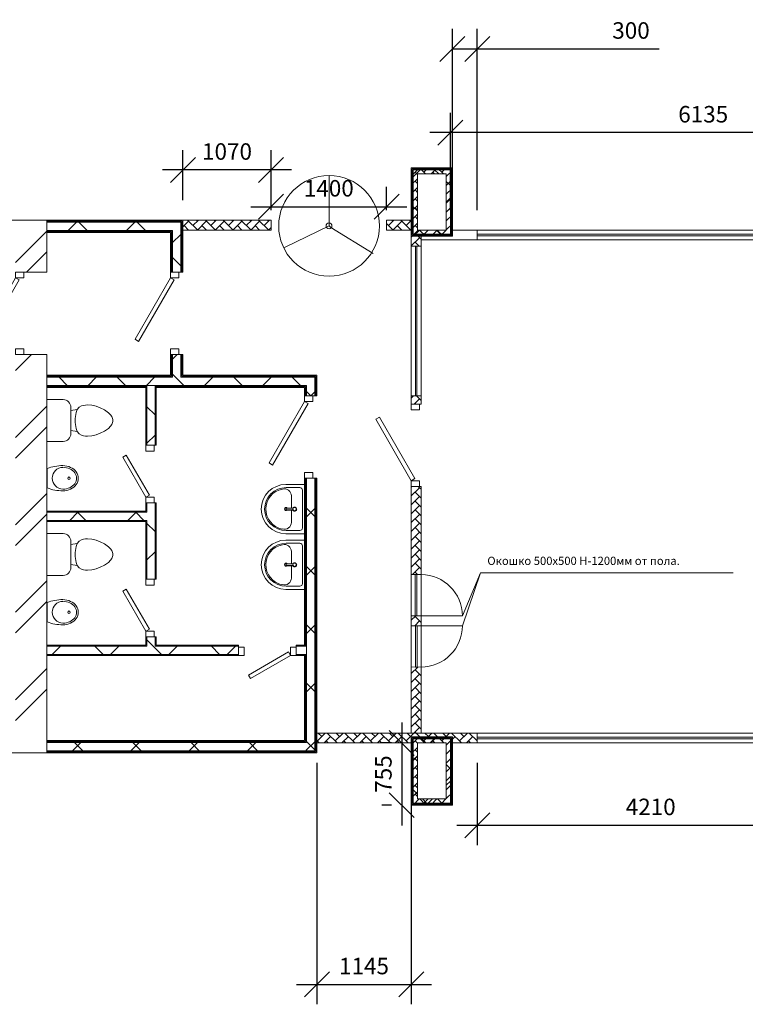
# Model space of a CAD drawing. Units: millimetres. Extents: x -55817 to 70695, y -51705 to 94669.
# Drawn here: x -43483 to -34680, y 4996 to 16937 of the extents above; entities that cross this region are included whole.
import ezdxf

# ---------------------------------------------------------------- set-up
doc = ezdxf.new("R2010")
doc.units = ezdxf.units.MM
for name, color, linetype, lineweight in [('A-DOOR', 31, 'Continuous', 9), ('A-DOOR-FRAM', 31, 'Continuous', 9), ('A-WALL', 113, 'Continuous', 9), ('A-WALL-PATT', 111, 'Continuous', 18), ('I-WALL', 2, 'Continuous', 9), ('P-SANR-FIXT', 6, 'Continuous', 9)]:
    doc.layers.add(name, color=color, linetype=linetype, lineweight=lineweight)
doc.styles.add('Arial_2', font='arial.ttf', dxfattribs={"height": 200})
doc.dimstyles.new('Мой', dxfattribs={"dimscale": 150.8, "dimtxt": 200, "dimasz": 2.01, "dimexe": 1.6, "dimexo": 1.6, "dimgap": 0.8, "dimtad": 1, "dimdec": 0, "dimzin": 0, "dimdsep": 46, "dimtxsty": 'Arial_2', "dimblk1": 'OBLIQUE', "dimblk2": 'OBLIQUE', "dimsah": 1, "dimcen": 0.09, "dimdle": 1.64042, "dimadec": 1, "dimazin": 0, "dimtfac": 1, "dimtdec": 0, "dimtix": 1, "dimtmove": 0, "dimatfit": 3, "dimfxl": 1, "dimtvp": 1, "dimtolj": 1, "dimtzin": 0, "dimarcsym": 0})
pattern_1 = [(45, (0, 0), (-530.33, 530.33), []), (45, (0, 250), (-530.33, 530.33), [])]
pattern_2 = [(45, (0, 0), (-353.5534, 353.5534), []), (135, (0, 0), (-353.5534, -353.5534), [])]

# ---------------------------------------------------------------- blocks, each defined once
blk = doc.blocks.new('Дверь глухая - 1СтЛ_ Прямоугольная - ДГ21-10Л_ ДП60Э-1485739-План на отм__0_000')
at = {"layer": 'A-DOOR'}
for p, q in [((-340, 577), (-315, 620)), ((-315, 620), (430, 190)), ((405, 147), (-340, 577)), ((430, 190), (405, 147))]:
    blk.add_line(p, q, dxfattribs=at)
at = {"layer": 'A-DOOR-FRAM'}
for p, q in [((-500, 190), (-430, 190)), ((-500, 90), (-500, 190)), ((-430, 190), (-430, 90)), ((430, 90), (430, 190)), ((430, 190), (500, 190)), ((500, 190), (500, 90)), ((-430, 90), (-500, 90)), ((500, 90), (430, 90))]:
    blk.add_line(p, q, dxfattribs=at)
blk = doc.blocks.new('Дверь глухая - 1СтЛ_ Прямоугольная - ДГ21-10Л_ ДП60Э-1485346-План на отм__0_000')
at = {"layer": 'A-DOOR'}
for p, q in [((-340, 462), (-315, 505)), ((-315, 505), (430, 75)), ((405, 32), (-340, 462)), ((430, 75), (405, 32))]:
    blk.add_line(p, q, dxfattribs=at)
at = {"layer": 'A-DOOR-FRAM'}
for p, q in [((-500, 75), (-430, 75)), ((-500, -25), (-500, 75)), ((-430, 75), (-430, -25)), ((430, -25), (430, 75)), ((430, 75), (500, 75)), ((500, 75), (500, -25)), ((-430, -25), (-500, -25)), ((500, -25), (430, -25))]:
    blk.add_line(p, q, dxfattribs=at)
blk = doc.blocks.new('Urinoir - Urinoir-777373-План на отм__0_000')
at = {"layer": 'P-SANR-FIXT'}
blk.add_line((-117, -3), (117, -3), dxfattribs=at)
blk.add_circle((0, -268), 15, dxfattribs=at)
for centre, start, end in [((392, -195), 159.3261, 180), ((-392, -195), 360, 20.6739)]:
    blk.add_arc(centre, 545, start, end, dxfattribs=at)
for major_axis, ratio, start_param, end_param in [((-132, 0), 0.987707, 3.141593, 6.283185), ((0, 186), 0.819068, 1.570796, 4.712389), ((0, 165), 0.80303, 1.570796, 4.712389)]:
    blk.add_ellipse((0, -195), major_axis=major_axis, ratio=ratio, start_param=start_param, end_param=end_param, dxfattribs=at)
blk = doc.blocks.new('Дверь глухая - 1СтП_ Прямоугольная - ДГ21-7-789095-План на отм__0_000')
at = {"layer": 'A-DOOR'}
for p, q in [((205, 343), (-280, 63)), ((-255, 19), (230, 299)), ((230, 299), (205, 343)), ((-280, 63), (-255, 19))]:
    blk.add_line(p, q, dxfattribs=at)
at = {"layer": 'A-DOOR-FRAM'}
for p, q in [((-280, 63), (-350, 63)), ((-350, 63), (-350, -37)), ((-280, -37), (-280, 63)), ((280, 63), (280, -37)), ((350, 63), (280, 63)), ((350, -37), (350, 63)), ((-350, -37), (-280, -37)), ((280, -37), (350, -37))]:
    blk.add_line(p, q, dxfattribs=at)
blk = doc.blocks.new('Дверь глухая - 1СтЛ_ Прямоугольная - ДГ21-10Л-812958-План на отм__0_000')
at = {"layer": 'A-DOOR'}
for p, q in [((-340, 462), (-315, 505)), ((-315, 505), (430, 75)), ((405, 32), (-340, 462)), ((430, 75), (405, 32))]:
    blk.add_line(p, q, dxfattribs=at)
at = {"layer": 'A-DOOR-FRAM'}
for p, q in [((-500, 75), (-430, 75)), ((-500, -25), (-500, 75)), ((-430, 75), (-430, -25)), ((430, -25), (430, 75)), ((430, 75), (500, 75)), ((500, 75), (500, -25)), ((-430, -25), (-500, -25)), ((500, -25), (430, -25))]:
    blk.add_line(p, q, dxfattribs=at)
blk = doc.blocks.new('M_Toilet-Domestic-3D - M_Toilet-Domestic-3D-776480-План на отм__0_000')
at = {"layer": 'P-SANR-FIXT'}
for p, q in [((-130, 203), (-95, 254)), ((-95, 254), (-70, 279)), ((-70, 279), (-48, 292)), ((-48, 292), (-13, 305)), ((-13, 305), (13, 305)), ((13, 305), (48, 292)), ((48, 292), (70, 279)), ((70, 279), (95, 254)), ((95, 254), (130, 203)), ((-172, 102), (-154, 152)), ((-154, 152), (-130, 203)), ((130, 203), (154, 152)), ((154, 152), (172, 102)), ((-191, 0), (-186, 51)), ((-186, 51), (-172, 102)), ((172, 102), (186, 51)), ((186, 51), (191, 0)), ((-188, -25), (-191, 0)), ((-184, -51), (-188, -25)), ((-177, -76), (-184, -51)), ((-163, -102), (-177, -76)), ((-132, -127), (-163, -102)), ((163, -102), (132, -127)), ((177, -76), (163, -102)), ((184, -51), (177, -76)), ((188, -25), (184, -51)), ((191, 0), (188, -25)), ((159, -204), (-159, -204)), ((-97, -140), (-132, -127)), ((-123, -204), (-132, -127)), ((-25, -152), (-97, -140)), ((25, -152), (-25, -152)), ((97, -140), (25, -152)), ((132, -127), (97, -140)), ((123, -204), (132, -127)), ((-253, -298), (-253, -495)), ((253, -495), (253, -298)), ((-253, -495), (253, -495))]:
    blk.add_line(p, q, dxfattribs=at)
for centre, start, end in [((-159, -298), 90, 180), ((159, -298), 0, 90)]:
    blk.add_arc(centre, 94.6, start, end, dxfattribs=at)
blk = doc.blocks.new('M_Toilet-Domestic-3D - M_Toilet-Domestic-3D-V2-План на отм__0_000')
at = {"layer": 'P-SANR-FIXT'}
for p, q in [((-130, 203), (-95, 254)), ((-95, 254), (-70, 279)), ((-70, 279), (-48, 292)), ((-48, 292), (-13, 305)), ((-13, 305), (13, 305)), ((13, 305), (48, 292)), ((48, 292), (70, 279)), ((70, 279), (95, 254)), ((95, 254), (130, 203)), ((-172, 102), (-154, 152)), ((-154, 152), (-130, 203)), ((130, 203), (154, 152)), ((154, 152), (172, 102)), ((-191, 0), (-186, 51)), ((-186, 51), (-172, 102)), ((172, 102), (186, 51)), ((186, 51), (191, 0)), ((-188, -25), (-191, 0)), ((-184, -51), (-188, -25)), ((-177, -76), (-184, -51)), ((-163, -102), (-177, -76)), ((-132, -127), (-163, -102)), ((163, -102), (132, -127)), ((177, -76), (163, -102)), ((184, -51), (177, -76)), ((188, -25), (184, -51)), ((191, 0), (188, -25)), ((159, -204), (-159, -204)), ((-97, -140), (-132, -127)), ((-123, -204), (-132, -127)), ((-25, -152), (-97, -140)), ((25, -152), (-25, -152)), ((97, -140), (25, -152)), ((132, -127), (97, -140)), ((123, -204), (132, -127)), ((-253, -298), (-253, -495)), ((253, -495), (253, -298)), ((-253, -495), (253, -495))]:
    blk.add_line(p, q, dxfattribs=at)
for centre, start, end in [((-159, -298), 90, 180), ((159, -298), 0, 90)]:
    blk.add_arc(centre, 94.6, start, end, dxfattribs=at)
blk = doc.blocks.new('Lavabo sur pied - Lavabo sur pied-776481-План на отм__0_000')
at = {"layer": 'P-SANR-FIXT'}
for p, q in [((-299, 0), (299, 0)), ((-299, -225), (-299, 0)), ((-260, -55), (-260, -224)), ((-230, -25), (230, -25)), ((260, -55), (260, -224)), ((299, 0), (299, -225)), ((-12, -159), (-159, -159)), ((-13, -142), (-9, -239)), ((-9, -224), (-9, -138)), ((11, -224), (-9, -224)), ((-9, -239), (12, -239)), ((11, -138), (11, -224)), ((12, -239), (15, -142)), ((161, -159), (14, -159))]:
    blk.add_line(p, q, dxfattribs=at)
for centre, radius, start, end in [((-230, -55), 30, 90, 180), ((1, -120), 26, 93.0649, 237.9475), ((1, -120), 20, 90, 270), ((1, -120), 26, 302.0525, 93.0649), ((1, -120), 20, 270, 90), ((230, -55), 30, 360, 90), ((0, -225), 299, 180, 0), ((0, -224), 260, 180, 0), ((-159, -245), 86, 90, 195.0221), ((0, -224), 18.8, 123.3534, 47.5253), ((161, -243), 84.3, 342.2388, 90), ((0, -224), 246, 190.133, 349.4468)]:
    blk.add_arc(centre, radius, start, end, dxfattribs=at)
blk = doc.blocks.new('Дверь глухая - 1СтП_ Прямоугольная - ДС21-10_ ДП30-1485709-План на отм__0_000')
at = {"layer": 'A-DOOR'}
for p, q in [((315, 490), (-430, 60)), ((340, 447), (315, 490)), ((-405, 17), (340, 447)), ((-430, 60), (-405, 17))]:
    blk.add_line(p, q, dxfattribs=at)
at = {"layer": 'A-DOOR-FRAM'}
for p, q in [((-430, 60), (-500, 60)), ((-500, 60), (-500, -40)), ((-430, -40), (-430, 60)), ((430, 60), (430, -40)), ((500, 60), (430, 60)), ((500, -40), (500, 60)), ((-500, -40), (-430, -40)), ((430, -40), (500, -40))]:
    blk.add_line(p, q, dxfattribs=at)
blk = doc.blocks.new('_Oblique')
at = {"color": 0, "linetype": 'ByBlock', "lineweight": -2}
blk.add_line((-0.5, -0.5), (0.5, 0.5), dxfattribs=at)
blk = doc.blocks.new('*D208')
at = {"layer": 'A-WALL', "color": 0, "lineweight": -2}
for p, q in [((-38258, 14627), (-38258, 15808)), ((-32123, 14627), (-32123, 15808)), ((-31876, 15567), (-38506, 15567))]:
    blk.add_line(p, q, dxfattribs=at)
at = {"layer": 'Defpoints', "color": 0, "lineweight": 20}
for p in [(-38258, 15567), (-38258, 14386), (-32123, 14386)]:
    blk.add_point(p, dxfattribs=at)
at = {"layer": 'A-WALL', "color": 0, "lineweight": -2, "xscale": 303.108, "yscale": 303.108, "zscale": 303.108, "rotation": 180}
blk.add_blockref('_Oblique', (-38258, 15567), dxfattribs=at)
at = {"layer": 'A-WALL', "color": 0, "lineweight": -2, "xscale": 303.108, "yscale": 303.108, "zscale": 303.108}
blk.add_blockref('_Oblique', (-32123, 15567), dxfattribs=at)
at = {"layer": 'A-WALL', "color": 0, "lineweight": 20, "insert": (-35191, 15790), "char_height": 200, "attachment_point": 5, "style": 'Arial_2'}
blk.add_mtext('\\A1;6135', dxfattribs=at)
blk = doc.blocks.new('*D209')
at = {"layer": 'A-WALL', "color": 0, "lineweight": -2}
for p, q in [((-38233, 14627), (-38233, 16824)), ((-37933, 14627), (-37933, 16824)), ((-38233, 16583), (-37686, 16583)), ((-37933, 16583), (-35726, 16583))]:
    blk.add_line(p, q, dxfattribs=at)
at = {"layer": 'Defpoints', "color": 0, "lineweight": 20}
for p in [(-38233, 16583), (-38233, 14386), (-37933, 14386)]:
    blk.add_point(p, dxfattribs=at)
at = {"layer": 'A-WALL', "color": 0, "lineweight": -2, "xscale": 303.108, "yscale": 303.108, "zscale": 303.108, "rotation": 180}
blk.add_blockref('_Oblique', (-38233, 16583), dxfattribs=at)
at = {"layer": 'A-WALL', "color": 0, "lineweight": -2, "xscale": 303.108, "yscale": 303.108, "zscale": 303.108}
blk.add_blockref('_Oblique', (-37933, 16583), dxfattribs=at)
at = {"layer": 'A-WALL', "color": 0, "lineweight": 20, "insert": (-36067, 16806), "char_height": 200, "attachment_point": 5, "style": 'Arial_2'}
blk.add_mtext('\\A1;300', dxfattribs=at)
blk = doc.blocks.new('*D210')
at = {"layer": 'A-WALL', "color": 0, "lineweight": -2}
for p, q in [((-37933, 7925), (-37933, 6926)), ((-33723, 7925), (-33723, 6926)), ((-38181, 7168), (-33476, 7168))]:
    blk.add_line(p, q, dxfattribs=at)
at = {"layer": 'Defpoints', "color": 0, "lineweight": 20}
for p in [(-37933, 8166), (-33723, 8166), (-33723, 7168)]:
    blk.add_point(p, dxfattribs=at)
at = {"layer": 'A-WALL', "color": 0, "lineweight": -2, "xscale": 303.108, "yscale": 303.108, "zscale": 303.108, "rotation": 180}
blk.add_blockref('_Oblique', (-37933, 7168), dxfattribs=at)
at = {"layer": 'A-WALL', "color": 0, "lineweight": -2, "xscale": 303.108, "yscale": 303.108, "zscale": 303.108}
blk.add_blockref('_Oblique', (-33723, 7168), dxfattribs=at)
at = {"layer": 'A-WALL', "color": 0, "lineweight": 20, "insert": (-35828, 7390), "char_height": 200, "attachment_point": 5, "style": 'Arial_2'}
blk.add_mtext('\\A1;4210', dxfattribs=at)
blk = doc.blocks.new('*D211')
at = {"layer": 'A-WALL', "color": 0, "lineweight": -2}
for p, q in [((-39878, 7925), (-39878, 4996)), ((-38733, 7925), (-38733, 4996)), ((-40126, 5237), (-38486, 5237))]:
    blk.add_line(p, q, dxfattribs=at)
at = {"layer": 'Defpoints', "color": 0, "lineweight": 20}
for p in [(-39878, 8166), (-38733, 8166), (-38733, 5237)]:
    blk.add_point(p, dxfattribs=at)
at = {"layer": 'A-WALL', "color": 0, "lineweight": -2, "xscale": 303.108, "yscale": 303.108, "zscale": 303.108, "rotation": 180}
blk.add_blockref('_Oblique', (-39878, 5237), dxfattribs=at)
at = {"layer": 'A-WALL', "color": 0, "lineweight": -2, "xscale": 303.108, "yscale": 303.108, "zscale": 303.108}
blk.add_blockref('_Oblique', (-38733, 5237), dxfattribs=at)
at = {"layer": 'A-WALL', "color": 0, "lineweight": 20, "insert": (-39306, 5460), "char_height": 200, "attachment_point": 5, "style": 'Arial_2'}
blk.add_mtext('\\A1;1145', dxfattribs=at)
blk = doc.blocks.new('*D212')
at = {"layer": 'A-WALL', "color": 0, "lineweight": -2}
for p, q in [((-38849, 8413), (-38849, 7164)), ((-38974, 8166), (-39090, 8166)), ((-38974, 7411), (-39090, 7411))]:
    blk.add_line(p, q, dxfattribs=at)
at = {"layer": 'Defpoints', "color": 0, "lineweight": 20}
for p in [(-38733, 8166), (-38849, 7411), (-38733, 7411)]:
    blk.add_point(p, dxfattribs=at)
at = {"layer": 'A-WALL', "color": 0, "lineweight": -2, "xscale": 303.108, "yscale": 303.108, "zscale": 303.108}
for p, rotation in [((-38849, 8166), 90), ((-38849, 7411), 270)]:
    blk.add_blockref('_Oblique', p, dxfattribs=dict(at, rotation=rotation))
at = {"layer": 'A-WALL', "color": 0, "lineweight": 20, "insert": (-39071, 7788), "char_height": 200, "attachment_point": 5, "rotation": 90, "style": 'Arial_2'}
blk.add_mtext('\\A1;755', dxfattribs=at)
blk = doc.blocks.new('*D213')
at = {"layer": 'A-WALL', "color": 0, "lineweight": -2}
for p, q in [((-41503, 14747), (-41503, 15356)), ((-40433, 14747), (-40433, 15356)), ((-40186, 15115), (-41751, 15115))]:
    blk.add_line(p, q, dxfattribs=at)
at = {"layer": 'Defpoints', "color": 0, "lineweight": 20}
for p in [(-41503, 15115), (-41503, 14506), (-40433, 14506)]:
    blk.add_point(p, dxfattribs=at)
at = {"layer": 'A-WALL', "color": 0, "lineweight": -2, "xscale": 303.108, "yscale": 303.108, "zscale": 303.108, "rotation": 180}
blk.add_blockref('_Oblique', (-41503, 15115), dxfattribs=at)
at = {"layer": 'A-WALL', "color": 0, "lineweight": -2, "xscale": 303.108, "yscale": 303.108, "zscale": 303.108}
blk.add_blockref('_Oblique', (-40433, 15115), dxfattribs=at)
at = {"layer": 'A-WALL', "color": 0, "lineweight": 20, "insert": (-40968, 15338), "char_height": 200, "attachment_point": 5, "style": 'Arial_2'}
blk.add_mtext('\\A1;1070', dxfattribs=at)
blk = doc.blocks.new('*D218')
at = {"layer": 'A-WALL', "color": 0, "linetype": 'Continuous', "lineweight": -2}
for p, q in [((-40433, 14627), (-40433, 14910)), ((-39033, 14627), (-39033, 14910)), ((-40681, 14669), (-38786, 14669))]:
    blk.add_line(p, q, dxfattribs=at)
at = {"layer": 'Defpoints', "color": 0, "linetype": 'Continuous', "lineweight": 20}
for p in [(-39033, 14669), (-40433, 14386), (-39033, 14386)]:
    blk.add_point(p, dxfattribs=at)
at = {"layer": 'A-WALL', "color": 0, "linetype": 'Continuous', "lineweight": -2, "xscale": 303.108, "yscale": 303.108, "zscale": 303.108, "rotation": 180}
blk.add_blockref('_Oblique', (-40433, 14669), dxfattribs=at)
at = {"layer": 'A-WALL', "color": 0, "linetype": 'Continuous', "lineweight": -2, "xscale": 303.108, "yscale": 303.108, "zscale": 303.108}
blk.add_blockref('_Oblique', (-39033, 14669), dxfattribs=at)
at = {"layer": 'A-WALL', "color": 0, "linetype": 'Continuous', "lineweight": 20, "insert": (-39733, 14892), "char_height": 200, "attachment_point": 5, "style": 'Arial_2'}
blk.add_mtext('\\A1;1400', dxfattribs=at)

msp = doc.modelspace()

# ---------------------------------------------------------------- hatches: boundary and pattern name
at = {"layer": 'A-WALL', "lineweight": 20}
h = msp.add_hatch(dxfattribs=at)
h.set_pattern_fill('AR-HBONE', color=256, scale=0.75, style=0)
h.paths.add_polyline_path([(-38733.2, 15140.9), (-38733.2, 14310.9), (-38233.2, 14310.9), (-38233.2, 15140.9)])
h.paths.add_polyline_path([(-38658.2, 15065.9), (-38308.2, 15065.9), (-38308.2, 14385.9), (-38658.2, 14385.9)], flags=16)
h = msp.add_hatch(dxfattribs=at)
h.set_pattern_fill('AR-HBONE', color=256, scale=0.75, style=0)
h.paths.add_polyline_path([(-41503.2, 14505.9), (-41503.2, 14385.9), (-40433.2, 14385.9), (-40433.2, 14505.9)])
h = msp.add_hatch(dxfattribs=at)
h.set_pattern_fill('AR-HBONE', color=256, scale=0.75, style=0)
h.paths.add_polyline_path([(-39033.2, 14505.9), (-38733.2, 14505.9), (-38733.2, 14385.9), (-39033.2, 14385.9)])
h = msp.add_hatch(dxfattribs=at)
h.set_pattern_fill('AR-HBONE', color=256, scale=0.75, style=0)
h.set_pattern_definition([(45, (0, 1200), (1e-14, 107.76307), [228.6, -76.2]), (135, (53.88, 1253.88), (1e-14, 107.76307), [228.6, -76.2])])
edge = h.paths.add_edge_path()
edge.add_line((-38733.2, 14310.9), (-38613.2, 14310.9))
edge.add_line((-38613.2, 14310.9), (-38613.2, 14191.1))
edge.add_line((-38613.2, 14191.1), (-38733.2, 14190.9))
edge.add_line((-38733.2, 14190.9), (-38733.2, 14310.9))
edge.add_line((-38733.2, 14310.9), (-38613.2, 14310.9))
at = {"layer": 'A-WALL', "linetype": 'Continuous', "lineweight": 20}
h = msp.add_hatch(dxfattribs=at)
h.set_pattern_fill('AR-HBONE', color=256, scale=0.75, style=0)
h.paths.add_polyline_path([(-38732.9, 12375.9), (-38612.9, 12375.8), (-38612.8, 12275.9), (-38732.8, 12275.9)])
h = msp.add_hatch(dxfattribs=at)
h.set_pattern_fill('AR-HBONE', color=256, scale=0.75, style=0)
h.paths.add_polyline_path([(-38732.8, 11275.9), (-38613.2, 11275.9), (-38613.2, 10206.8), (-38733.2, 10206.7)])
h = msp.add_hatch(dxfattribs=at)
h.set_pattern_fill('AR-HBONE', color=256, scale=0.75, style=0)
h.paths.add_polyline_path([(-38733.2, 9706.7), (-38613.2, 9706.7), (-38612.9, 9586.7), (-38732.9, 9586.7)])
at = {"layer": 'A-WALL', "lineweight": 20}
h = msp.add_hatch(dxfattribs=at)
h.set_pattern_fill('AR-HBONE', color=256, scale=0.75, style=0)
h.paths.add_polyline_path([(-38658.2, 8165.9), (-38308.2, 8165.9), (-38308.2, 7485.9), (-38658.2, 7485.9)], flags=17)
h.paths.add_polyline_path([(-38733.2, 9086.7), (-38613.2, 9085.9), (-38613.2, 8285.9), (-37933.2, 8285.9), (-37933.2, 8165.9), (-38233.2, 8165.9), (-38233.2, 7410.9), (-38733.2, 7410.9), (-38733.2, 8165.9), (-39878.2, 8165.9), (-39878.2, 8285.9), (-38733.2, 8285.9)])
at = {"layer": 'A-WALL-PATT', "lineweight": 20}
h = msp.add_hatch(dxfattribs=at)
h.set_pattern_fill('FP_2', color=256, style=0, pattern_type=2)
h.set_pattern_definition(pattern_2)
h.paths.add_polyline_path([(-38308.2, 15065.9), (-38308.2, 15115.9), (-38708.2, 15115.9), (-38708.2, 15065.9), (-38658.2, 15065.9)], flags=0)
h = msp.add_hatch(dxfattribs=at)
h.set_pattern_fill('FP_2', color=256, style=0, pattern_type=2)
h.set_pattern_definition(pattern_2)
h.paths.add_polyline_path([(-38658.2, 14335.9), (-38658.2, 15065.9), (-38708.2, 15065.9), (-38708.2, 14335.9)], flags=0)
h = msp.add_hatch(dxfattribs=at)
h.set_pattern_fill('FP_2', color=256, style=0, pattern_type=2)
h.set_pattern_definition(pattern_2)
h.paths.add_polyline_path([(-38308.2, 14335.9), (-38258.2, 14335.9), (-38258.2, 15115.9), (-38308.2, 15115.9), (-38308.2, 14385.9)], flags=0)
at = {"layer": 'A-WALL-PATT', "lineweight": 9}
h = msp.add_hatch(dxfattribs=at)
h.set_pattern_fill('FP_1', color=256, style=0, pattern_type=2)
h.set_pattern_definition(pattern_1)
h.paths.add_polyline_path([(-43153.2, 14125.9), (-43153.2, 14505.9), (-47283.2, 14505.9), (-47283.2, 14125.9), (-43533.2, 14125.9)], flags=0)
h = msp.add_hatch(dxfattribs=at)
h.set_pattern_fill('FP_2', color=256, style=0, pattern_type=2)
h.set_pattern_definition(pattern_2)
h.paths.add_polyline_path([(-43153.2, 14380.9), (-41528.2, 14380.9), (-41528.2, 14480.9), (-43153.2, 14480.9)], flags=0)
at = {"layer": 'A-WALL-PATT', "lineweight": 20}
h = msp.add_hatch(dxfattribs=at)
h.set_pattern_fill('FP_2', color=256, style=0, pattern_type=2)
h.set_pattern_definition(pattern_2)
h.paths.add_polyline_path([(-41528.2, 12500.9), (-41528.2, 12875.9), (-41628.2, 12875.9), (-41628.2, 12500.9)], flags=0)
h.paths.add_polyline_path([(-41628.2, 13875.9), (-41528.2, 13875.9), (-41528.2, 14380.9), (-41628.2, 14380.9), (-41628.2, 14065.5)], flags=0)
h = msp.add_hatch(dxfattribs=at)
h.set_pattern_fill('FP_2', color=256, style=0, pattern_type=2)
h.set_pattern_definition(pattern_2)
h.paths.add_polyline_path([(-38308.2, 14335.9), (-38308.2, 14385.9), (-38658.2, 14385.9), (-38658.2, 14335.9)], flags=0)
at = {"layer": 'A-WALL-PATT', "lineweight": 9}
h = msp.add_hatch(dxfattribs=at)
h.set_pattern_fill('FP_1', color=256, style=0, pattern_type=2)
h.set_pattern_definition(pattern_1)
h.paths.add_polyline_path([(-43153.2, 8045.9), (-43153.2, 12875.9), (-43533.2, 12875.9), (-43533.2, 8045.9)], flags=0)
h.paths.add_polyline_path([(-43153.2, 13875.9), (-43153.2, 14125.9), (-43533.2, 14125.9), (-43533.2, 13875.9), (-43433.2, 13875.9)], flags=0)
h = msp.add_hatch(dxfattribs=at)
h.set_pattern_fill('FP_2', color=256, style=0, pattern_type=2)
h.set_pattern_definition(pattern_2)
h.paths.add_polyline_path([(-41840.7, 12500.9), (-41628.2, 12500.9), (-41628.2, 12600.9), (-43153.2, 12600.9), (-43153.2, 12500.9), (-41940.7, 12500.9)], flags=0)
at = {"layer": 'A-WALL-PATT', "lineweight": 20}
h = msp.add_hatch(dxfattribs=at)
h.set_pattern_fill('FP_2', color=256, style=0, pattern_type=2)
h.set_pattern_definition(pattern_2)
h.paths.add_polyline_path([(-40003.2, 12500.9), (-39903.2, 12500.9), (-39903.2, 12600.9), (-41528.2, 12600.9), (-41528.2, 12500.9), (-40582.2, 12500.9)], flags=0)
h = msp.add_hatch(color=256, dxfattribs=at)
h.paths.add_polyline_path([(-41940.7, 9350.9), (-41940.7, 9450.9), (-41953.2, 9450.9), (-41953.2, 9350.9)], flags=0)
h.paths.add_polyline_path([(-41953.2, 10150.9), (-41940.7, 10150.9), (-41940.7, 10863.4), (-41953.2, 10863.4), (-41953.2, 10850.9)], flags=0)
h.paths.add_polyline_path([(-41940.7, 10963.4), (-41940.7, 11075.9), (-41953.2, 11075.9), (-41953.2, 10963.4)], flags=0)
h.paths.add_polyline_path([(-41953.2, 11775.9), (-41940.7, 11775.9), (-41940.7, 12475.9), (-41953.2, 12475.9), (-41953.2, 11922)], flags=0)
h = msp.add_hatch(dxfattribs=at)
h.set_pattern_fill('FP_2', color=256, style=0, pattern_type=2)
h.set_pattern_definition(pattern_2)
h.paths.add_polyline_path([(-41940.7, 9338.4), (-41840.7, 9338.4), (-41840.7, 9450.9), (-41940.7, 9450.9), (-41940.7, 9350.9)], flags=0)
h.paths.add_polyline_path([(-41940.7, 10150.9), (-41840.7, 10150.9), (-41840.7, 11075.9), (-41940.7, 11075.9), (-41940.7, 10863.4)], flags=0)
h.paths.add_polyline_path([(-41840.7, 11775.9), (-41840.7, 12500.9), (-41940.7, 12500.9), (-41940.7, 11775.9), (-41853.2, 11775.9)], flags=0)
h = msp.add_hatch(color=256, dxfattribs=at)
h.paths.add_polyline_path([(-41828.2, 9350.9), (-41828.2, 9450.9), (-41840.7, 9450.9), (-41840.7, 9350.9)], flags=0)
h.paths.add_polyline_path([(-41828.2, 10150.9), (-41828.2, 11075.9), (-41840.7, 11075.9), (-41840.7, 10150.9)], flags=0)
h.paths.add_polyline_path([(-41828.2, 11775.9), (-41828.2, 12475.9), (-41840.7, 12475.9), (-41840.7, 11775.9)], flags=0)
h = msp.add_hatch(dxfattribs=at)
h.set_pattern_fill('FP_2', color=256, style=0, pattern_type=2)
h.set_pattern_definition(pattern_2)
h.paths.add_polyline_path([(-40003.2, 8070.9), (-39903.2, 8070.9), (-39903.2, 11375.9), (-40003.2, 11375.9), (-40003.2, 8170.9)], flags=0)
h.paths.add_polyline_path([(-39903.2, 12375.9), (-39903.2, 12500.9), (-40003.2, 12500.9), (-40003.2, 12375.9), (-39928.2, 12375.9)], flags=0)
at = {"layer": 'A-WALL-PATT'}
msp.add_hatch(color=256, dxfattribs=at).paths.add_polyline_path([(-41953.2, 10963.4), (-41953.2, 10975.9), (-43153.2, 10975.9), (-43153.2, 10963.4), (-42170.3, 10963.4)], flags=0)
at = {"layer": 'A-WALL-PATT', "lineweight": 9}
h = msp.add_hatch(dxfattribs=at)
h.set_pattern_fill('FP_2', color=256, style=0, pattern_type=2)
h.set_pattern_definition(pattern_2)
h.paths.add_polyline_path([(-41940.7, 10863.4), (-41940.7, 10963.4), (-43153.2, 10963.4), (-43153.2, 10863.4), (-41953.2, 10863.4)], flags=0)
msp.add_hatch(color=256, dxfattribs=at).paths.add_polyline_path([(-41953.2, 10850.9), (-41953.2, 10863.4), (-43153.2, 10863.4), (-43153.2, 10850.9), (-42170.3, 10850.9)], flags=0)
h = msp.add_hatch(color=256, dxfattribs=at)
h.paths.add_polyline_path([(-41940.7, 9338.4), (-41940.7, 9350.9), (-43153.2, 9350.9), (-43153.2, 9338.4), (-42170.3, 9338.4)], flags=0)
h.paths.add_polyline_path([(-40028.2, 9338.4), (-40028.2, 9350.9), (-40128.2, 9350.9), (-40128.2, 9338.4)], flags=0)
h.paths.add_polyline_path([(-41840.7, 9338.4), (-40828.2, 9338.4), (-40828.2, 9350.9), (-41840.7, 9350.9)], flags=0)
h = msp.add_hatch(dxfattribs=at)
h.set_pattern_fill('FP_2', color=256, style=0, pattern_type=2)
h.set_pattern_definition(pattern_2)
h.paths.add_polyline_path([(-40015.7, 9238.4), (-40003.2, 9238.4), (-40003.2, 9338.4), (-40128.2, 9338.4), (-40128.2, 9238.4), (-40028.2, 9238.4)], flags=0)
h.paths.add_polyline_path([(-40828.2, 9238.4), (-40828.2, 9338.4), (-43153.2, 9338.4), (-43153.2, 9238.4), (-42170.3, 9238.4)], flags=0)
at = {"layer": 'A-WALL-PATT'}
h = msp.add_hatch(color=256, dxfattribs=at)
h.paths.add_polyline_path([(-40028.2, 9225.9), (-40028.2, 9238.4), (-40128.2, 9238.4), (-40128.2, 9225.9)], flags=0)
h.paths.add_polyline_path([(-40828.2, 9225.9), (-40828.2, 9238.4), (-43153.2, 9238.4), (-43153.2, 9225.9), (-42170.3, 9225.9)], flags=0)
at = {"layer": 'A-WALL-PATT', "lineweight": 9}
h = msp.add_hatch(dxfattribs=at)
h.set_pattern_fill('FP_2', color=256, style=0, pattern_type=2)
h.set_pattern_definition(pattern_2)
h.paths.add_polyline_path([(-40582.2, 8070.9), (-40003.2, 8070.9), (-40003.2, 8170.9), (-43153.2, 8170.9), (-43153.2, 8070.9), (-42170.3, 8070.9)], flags=0)
at = {"layer": 'A-WALL-PATT', "lineweight": 20}
h = msp.add_hatch(dxfattribs=at)
h.set_pattern_fill('FP_2', color=256, style=0, pattern_type=2)
h.set_pattern_definition(pattern_2)
h.paths.add_polyline_path([(-38308.2, 8165.9), (-38308.2, 8215.9), (-38708.2, 8215.9), (-38708.2, 8165.9), (-38658.2, 8165.9)], flags=0)
h = msp.add_hatch(dxfattribs=at)
h.set_pattern_fill('FP_2', color=256, style=0, pattern_type=2)
h.set_pattern_definition(pattern_2)
h.paths.add_polyline_path([(-38658.2, 7435.9), (-38658.2, 8165.9), (-38708.2, 8165.9), (-38708.2, 7435.9)], flags=0)
h = msp.add_hatch(dxfattribs=at)
h.set_pattern_fill('FP_2', color=256, style=0, pattern_type=2)
h.set_pattern_definition(pattern_2)
h.paths.add_polyline_path([(-38308.2, 7435.9), (-38258.2, 7435.9), (-38258.2, 8215.9), (-38308.2, 8215.9), (-38308.2, 7485.9)], flags=0)
h = msp.add_hatch(dxfattribs=at)
h.set_pattern_fill('FP_2', color=256, style=0, pattern_type=2)
h.set_pattern_definition(pattern_2)
h.paths.add_polyline_path([(-38308.2, 7435.9), (-38308.2, 7485.9), (-38658.2, 7485.9), (-38658.2, 7435.9)], flags=0)

# ---------------------------------------------------------------- linework, layer by layer
at = {"layer": 'A-WALL', "lineweight": 20}
for p, q in [((-39730.2, 14436.1), (-39730.2, 15046.6)), ((-39730.2, 15046.6), (-39730.2, 14436.1)), ((-38245.7, 15128.4), (-38720.7, 15128.4)), ((-38720.7, 15128.4), (-38720.7, 14323.4)), ((-38258.2, 15115.9), (-38708.2, 15115.9)), ((-38708.2, 15115.9), (-38708.2, 14335.9)), ((-38258.2, 14335.9), (-38258.2, 15115.9)), ((-38245.7, 14323.4), (-38245.7, 15128.4)), ((-41528.2, 13875.9), (-41528.2, 14480.9)), ((-41515.7, 13875.9), (-41515.7, 14493.4)), ((-41503.2, 14505.9), (-40433.2, 14505.9)), ((-40433.2, 14505.9), (-40433.2, 14385.9)), ((-38733.2, 14505.9), (-39033.2, 14505.9)), ((-39033.2, 14505.9), (-39033.2, 14385.9)), ((-39033.2, 14505.9), (-38733.2, 14505.9)), ((-38733.2, 14505.9), (-38733.2, 14385.9)), ((-41640.7, 13875.9), (-41640.7, 14368.4)), ((-41628.2, 13875.9), (-41628.2, 14380.9)), ((-40433.2, 14385.9), (-41503.2, 14385.9)), ((-39730.2, 14436.1), (-40269.3, 14172.7)), ((-39730.2, 14436.1), (-39730.2, 14436.1)), ((-39730.2, 14436.1), (-39730.2, 14436.1)), ((-39730.2, 14436.1), (-39730.2, 14436.1)), ((-39730.2, 14436.1), (-39730.2, 14436.1)), ((-39730.2, 14436.1), (-39730.2, 14436.1)), ((-39730.2, 14436.1), (-39730.2, 14436.1)), ((-39730.2, 14436.1), (-39730.2, 14436.1)), ((-39730.2, 14436.1), (-39730.2, 14436.1)), ((-39730.2, 14436.1), (-39730.2, 14436.1)), ((-39730.2, 14436.1), (-39730.2, 14436.1)), ((-39730.2, 14436.1), (-39730.2, 14436.1)), ((-39730.2, 14436.1), (-39730.2, 14436.1)), ((-39730.2, 14436.1), (-39707.6, 14416.5)), ((-39707.6, 14416.5), (-39196.3, 14102.4)), ((-38733.2, 14385.9), (-39033.2, 14385.9)), ((-38708.2, 14335.9), (-38258.2, 14335.9)), ((-33423.2, 14385.9), (-38233.2, 14385.9)), ((-38233.2, 14385.9), (-37933.2, 14385.9)), ((-37933.2, 14385.9), (-37933.2, 14265.9)), ((-33723.2, 14335.9), (-37933.2, 14335.9)), ((-38733.2, 14310.9), (-38613.2, 14310.9)), ((-38613.2, 14310.9), (-38733.2, 14310.9)), ((-38720.7, 14323.4), (-38245.7, 14323.4)), ((-33423.2, 14265.9), (-38613.2, 14265.9)), ((-37933.2, 14265.9), (-37933.2, 14315.9)), ((-37933.2, 14315.9), (-33723.2, 14315.9)), ((-41640.7, 12613.4), (-41640.7, 12875.9)), ((-41628.2, 12600.9), (-41628.2, 12875.9)), ((-41528.2, 12600.9), (-41528.2, 12875.9)), ((-41515.7, 12613.4), (-41515.7, 12875.9)), ((-39903.2, 12600.9), (-41528.2, 12600.9)), ((-39890.7, 12613.4), (-41515.7, 12613.4)), ((-39903.2, 12600.9), (-39903.2, 12375.9)), ((-39890.7, 12613.4), (-39890.7, 12375.9)), ((-41940.7, 12475.9), (-41953.2, 12475.9)), ((-41940.7, 11775.9), (-41940.7, 12500.9)), ((-41840.7, 11775.9), (-41840.7, 12500.9)), ((-40015.7, 12488.4), (-41840.7, 12488.4)), ((-41828.2, 12475.9), (-41840.7, 12475.9)), ((-40015.7, 12375.9), (-40015.7, 12488.4)), ((-40003.2, 12375.9), (-40003.2, 12500.9)), ((-40015.7, 9338.4), (-40015.7, 11375.9)), ((-40003.2, 8170.9), (-40003.2, 11375.9)), ((-39903.2, 8070.9), (-39903.2, 11375.9)), ((-39890.7, 8058.4), (-39890.7, 11375.9)), ((-41940.7, 10963.4), (-41940.7, 11075.9)), ((-41840.7, 10150.9), (-41840.7, 11075.9)), ((-41940.7, 10150.9), (-41940.7, 10863.4)), ((-38733.2, 10206.7), (-38613.2, 10206.8)), ((-38733.2, 9706.7), (-38733.2, 10206.7)), ((-38683.5, 9706.7), (-38683.5, 10206.7)), ((-38663.2, 10206.7), (-38663.5, 9706.7)), ((-38613.2, 10206.8), (-38663.2, 10206.7)), ((-37891.8, 10229.8), (-38112.1, 9586.7)), ((-38613.2, 9706.7), (-38733.2, 9706.7)), ((-38663.5, 9706.7), (-38683.5, 9706.7)), ((-38613.2, 9706.7), (-38113.1, 9706.7)), ((-38733.2, 9086.7), (-38732.9, 9586.7)), ((-38732.9, 9586.7), (-38612.9, 9586.7)), ((-38681.8, 9086.5), (-38681.9, 9586.5)), ((-38662.9, 9586.4), (-38661.8, 9086.4)), ((-38612.9, 9586.7), (-38112.1, 9586.7)), ((-41940.7, 9338.4), (-41940.7, 9450.9)), ((-41840.7, 9338.4), (-41840.7, 9450.9)), ((-40828.2, 9338.4), (-41840.7, 9338.4)), ((-40003.2, 9338.4), (-40128.2, 9338.4)), ((-40028.2, 9338.4), (-40028.2, 9350.9)), ((-40003.2, 9238.4), (-40128.2, 9238.4)), ((-40028.2, 9225.9), (-40028.2, 9238.4)), ((-40015.7, 8183.4), (-40015.7, 9238.4)), ((-38613.2, 9085.9), (-38733.2, 9086.7)), ((-38661.8, 9086.4), (-38681.8, 9086.5)), ((-38613.2, 8285.9), (-38613.2, 9085.9)), ((-38613.2, 8285.9), (-38613.2, 9085.9)), ((-38233.2, 8285.9), (-39878.2, 8285.9)), ((-39878.2, 8285.9), (-39878.2, 8165.9)), ((-39878.2, 8285.9), (-38644.2, 8285.9)), ((-38233.2, 8285.9), (-33423.2, 8285.9)), ((-37933.2, 8165.9), (-37933.2, 8285.9)), ((-39878.2, 8165.9), (-38733.2, 8165.9)), ((-38245.7, 8228.4), (-38720.7, 8228.4)), ((-38720.7, 8228.4), (-38720.7, 7423.4)), ((-38258.2, 8215.9), (-38708.2, 8215.9)), ((-38708.2, 8215.9), (-38708.2, 7435.9)), ((-38258.2, 7435.9), (-38258.2, 8215.9)), ((-38245.7, 7423.4), (-38245.7, 8228.4)), ((-33423.2, 8165.9), (-38233.2, 8165.9)), ((-38233.2, 8165.9), (-37933.2, 8165.9)), ((-33723.2, 8235.9), (-37933.2, 8235.9)), ((-37933.2, 8165.9), (-37933.2, 8215.9)), ((-37933.2, 8215.9), (-33723.2, 8215.9)), ((-38720.7, 7423.4), (-38245.7, 7423.4)), ((-38708.2, 7435.9), (-38258.2, 7435.9))]:
    msp.add_line(p, q, dxfattribs=at)
at = {"layer": 'A-WALL'}
for p, q in [((-43153.2, 14355.9), (-43153.2, 14505.9)), ((-41515.7, 14493.4), (-43153.2, 14493.4)), ((-41528.2, 14480.9), (-43153.2, 14480.9)), ((-41628.2, 14380.9), (-43153.2, 14380.9)), ((-41640.7, 14368.4), (-43153.2, 14368.4)), ((-43153.2, 12625.9), (-43153.2, 12475.9)), ((-43153.2, 12613.4), (-41640.7, 12613.4)), ((-43153.2, 12600.9), (-41628.2, 12600.9)), ((-43153.2, 12500.9), (-40003.2, 12500.9)), ((-43153.2, 12488.4), (-41940.7, 12488.4)), ((-43153.2, 10975.9), (-43153.2, 10850.9)), ((-41940.7, 10963.4), (-43153.2, 10963.4)), ((-41940.7, 10863.4), (-43153.2, 10863.4)), ((-37891.8, 10229.8), (-38113.1, 9706.7)), ((-34826.7, 10229.8), (-37891.8, 10229.8)), ((-43153.2, 9350.9), (-43153.2, 9225.9)), ((-41940.7, 9338.4), (-43153.2, 9338.4)), ((-40828.2, 9238.4), (-43153.2, 9238.4)), ((-43153.2, 8195.9), (-43153.2, 8045.9)), ((-40015.7, 8183.4), (-43153.2, 8183.4)), ((-40003.2, 8170.9), (-43153.2, 8170.9)), ((-39903.2, 8070.9), (-43153.2, 8070.9)), ((-39890.7, 8058.4), (-43153.2, 8058.4))]:
    msp.add_line(p, q, dxfattribs=at)
at = {"layer": 'A-WALL', "linetype": 'Continuous', "lineweight": 20}
for p, q in [((-38733.2, 14310.9), (-38733.2, 14190.9)), ((-38613.2, 14190.9), (-38613.2, 14310.9)), ((-38732.8, 12275.9), (-38733.2, 14190.9)), ((-38733.2, 14190.9), (-38613.2, 14190.9)), ((-38683.3, 14190.9), (-38683.3, 12375.9)), ((-38663.2, 14190.9), (-38663.3, 12375.9)), ((-38613.2, 14190.9), (-38663.2, 14190.9)), ((-38612.8, 12275.9), (-38613.2, 14190.9)), ((-38732.8, 12275.9), (-38732.9, 12375.9)), ((-38732.9, 12375.9), (-38612.9, 12375.8)), ((-38732.8, 12275.9), (-38612.8, 12275.9)), ((-38683.3, 12275.9), (-38663.3, 12275.9)), ((-38732.8, 11275.9), (-38733.2, 10206.7)), ((-38613.2, 11275.9), (-38732.8, 11275.9)), ((-38613.2, 10206.8), (-38613.2, 11275.9)), ((-38733.2, 10206.7), (-38733.2, 9086.7)), ((-38613.2, 9085.9), (-38613.2, 10206.8))]:
    msp.add_line(p, q, dxfattribs=at)
at = {"layer": 'A-WALL', "lineweight": 20}
for points in [[(-38733.2, 15140.9), (-38733.2, 14310.9), (-38233.2, 14310.9), (-38233.2, 15140.9), (-38733.2, 15140.9)], [(-38658.2, 15065.9), (-38308.2, 15065.9), (-38308.2, 14385.9), (-38658.2, 14385.9), (-38658.2, 15065.9)], [(-41503.2, 14505.9), (-41503.2, 14385.9), (-40433.2, 14385.9), (-40433.2, 14505.9), (-41503.2, 14505.9)], [(-39033.2, 14505.9), (-38733.2, 14505.9), (-38733.2, 14385.9), (-39033.2, 14385.9), (-39033.2, 14505.9)], [(-38733.2, 9086.7), (-38613.2, 9085.9), (-38613.2, 8285.9), (-37933.2, 8285.9), (-37933.2, 8165.9), (-38233.2, 8165.9), (-38233.2, 7410.9), (-38733.2, 7410.9), (-38733.2, 8165.9), (-39878.2, 8165.9), (-39878.2, 8285.9), (-38733.2, 8285.9), (-38733.2, 9086.7), (-38613.2, 9085.9)], [(-38658.2, 8165.9), (-38308.2, 8165.9), (-38308.2, 7485.9), (-38658.2, 7485.9), (-38658.2, 8165.9)], [(-38658.2, 8165.9), (-38308.2, 8165.9), (-38308.2, 7485.9), (-38658.2, 7485.9), (-38658.2, 8165.9), (-38308.2, 8165.9)]]:
    msp.add_lwpolyline(points, dxfattribs=at)
at = {"layer": 'A-WALL', "linetype": 'Continuous', "lineweight": 20}
for points in [[(-38732.9, 12375.9), (-38612.9, 12375.8), (-38612.8, 12275.9), (-38732.8, 12275.9), (-38732.9, 12375.9)], [(-38732.8, 11275.9), (-38613.2, 11275.9), (-38613.2, 10206.8), (-38733.2, 10206.7), (-38732.8, 11275.9)], [(-38733.2, 9706.7), (-38613.2, 9706.7), (-38612.9, 9586.7), (-38732.9, 9586.7), (-38733.2, 9706.7)]]:
    msp.add_lwpolyline(points, dxfattribs=at)
at = {"layer": 'A-WALL', "lineweight": 20}
for radius in [610.5, 35.8]:
    msp.add_circle((-39730.2, 14436.1), radius, dxfattribs=at)
for centre, radius, start, end in [((-38613.2, 9706.7), 500.1, 0, 90), ((-38612.9, 9586.7), 500.8, 269.97119, 359.99999)]:
    msp.add_arc(centre, radius, start, end, dxfattribs=at)
at = {"layer": 'I-WALL', "lineweight": 20}
for p, q in [((-38233.2, 15140.9), (-38733.2, 15140.9)), ((-38733.2, 15140.9), (-38733.2, 14310.9)), ((-38658.2, 15065.9), (-38308.2, 15065.9)), ((-38658.2, 14385.9), (-38658.2, 15065.9)), ((-38308.2, 15065.9), (-38308.2, 14385.9)), ((-38233.2, 14310.9), (-38233.2, 15140.9)), ((-41503.2, 13875.9), (-41503.2, 14505.9)), ((-41653.2, 14355.9), (-41653.2, 13875.9)), ((-38308.2, 14385.9), (-38658.2, 14385.9)), ((-38733.2, 14310.9), (-38233.2, 14310.9)), ((-41553.2, 13875.9), (-41503.2, 13875.9)), ((-41653.2, 12875.9), (-41653.2, 12625.9)), ((-41503.2, 12875.9), (-41553.2, 12875.9)), ((-41503.2, 12625.9), (-41503.2, 12875.9)), ((-39878.2, 12625.9), (-41503.2, 12625.9)), ((-39878.2, 12375.9), (-39878.2, 12625.9)), ((-41953.2, 12475.9), (-41953.2, 11775.9)), ((-41828.2, 12475.9), (-40028.2, 12475.9)), ((-41828.2, 11775.9), (-41828.2, 12475.9)), ((-40028.2, 12475.9), (-40028.2, 12375.9)), ((-39928.2, 12375.9), (-39878.2, 12375.9)), ((-41853.2, 11775.9), (-41828.2, 11775.9)), ((-40028.2, 11375.9), (-40028.2, 11301)), ((-39878.2, 11375.9), (-39928.2, 11375.9)), ((-39878.2, 8045.9), (-39878.2, 11375.9)), ((-41953.2, 11075.9), (-41953.2, 10975.9)), ((-41828.2, 11075.9), (-41853.2, 11075.9)), ((-41828.2, 10150.9), (-41828.2, 11075.9)), ((-41953.2, 10850.9), (-41953.2, 10150.9)), ((-40028.2, 10703), (-40028.2, 10625.9)), ((-41853.2, 10150.9), (-41828.2, 10150.9)), ((-40028.2, 10027.9), (-40028.2, 9350.9)), ((-41953.2, 9450.9), (-41953.2, 9350.9)), ((-41828.2, 9450.9), (-41853.2, 9450.9)), ((-41828.2, 9350.9), (-41828.2, 9450.9)), ((-40828.2, 9350.9), (-41828.2, 9350.9)), ((-40828.2, 9325.9), (-40828.2, 9350.9)), ((-40028.2, 9350.9), (-40128.2, 9350.9)), ((-40128.2, 9350.9), (-40128.2, 9325.9)), ((-40128.2, 9225.9), (-40028.2, 9225.9)), ((-40028.2, 9225.9), (-40028.2, 8195.9)), ((-38233.2, 8240.9), (-38733.2, 8240.9)), ((-38733.2, 8240.9), (-38733.2, 7410.9)), ((-38233.2, 7410.9), (-38233.2, 8240.9)), ((-38658.2, 8165.9), (-38308.2, 8165.9)), ((-38658.2, 7485.9), (-38658.2, 8165.9)), ((-38308.2, 8165.9), (-38308.2, 7485.9)), ((-38733.2, 7410.9), (-38233.2, 7410.9)), ((-38308.2, 7485.9), (-38658.2, 7485.9))]:
    msp.add_line(p, q, dxfattribs=at)
at = {"layer": 'I-WALL', "lineweight": 18}
for p, q in [((-41503.2, 14505.9), (-46888.2, 14505.9)), ((-43153.2, 13875.9), (-43153.2, 14355.9)), ((-43153.2, 14355.9), (-41653.2, 14355.9)), ((-43433.2, 13875.9), (-43153.2, 13875.9)), ((-43153.2, 12875.9), (-43433.2, 12875.9)), ((-43153.2, 12625.9), (-43153.2, 12875.9)), ((-41653.2, 12625.9), (-43153.2, 12625.9)), ((-43153.2, 12329.3), (-43153.2, 12475.9)), ((-43153.2, 12475.9), (-41953.2, 12475.9)), ((-43153.2, 10975.9), (-43153.2, 11822.5)), ((-41953.2, 10975.9), (-43153.2, 10975.9)), ((-43153.2, 10704.3), (-43153.2, 10850.9)), ((-43153.2, 10850.9), (-41953.2, 10850.9)), ((-43153.2, 9350.9), (-43153.2, 10197.5)), ((-41953.2, 9350.9), (-43153.2, 9350.9)), ((-43153.2, 8195.9), (-43153.2, 9225.9)), ((-43153.2, 9225.9), (-40828.2, 9225.9)), ((-40028.2, 8195.9), (-43153.2, 8195.9)), ((-46898.2, 8045.9), (-39878.2, 8045.9))]:
    msp.add_line(p, q, dxfattribs=at)

# ---------------------------------------------------------------- block references
at = {"layer": 'A-DOOR'}
for name, p, rotation in [('Дверь глухая - 1СтЛ_ Прямоугольная - ДГ21-10Л_ ДП60Э-1485739-План на отм__0_000', (-43343.2, 13375.9), 89.99999999999991), ('Дверь глухая - 1СтП_ Прямоугольная - ДГ21-7-789095-План на отм__0_000', (-41890.7, 11425.9), 90), ('Дверь глухая - 1СтП_ Прямоугольная - ДГ21-7-789095-План на отм__0_000', (-41890.7, 9800.9), 90)]:
    msp.add_blockref(name, p, dxfattribs=dict(at, rotation=rotation))
at = {"layer": 'A-DOOR', "lineweight": 20}
for name, p, rotation in [('Дверь глухая - 1СтЛ_ Прямоугольная - ДГ21-10Л_ ДП60Э-1485346-План на отм__0_000', (-41578.2, 13375.9), 90), ('Дверь глухая - 1СтЛ_ Прямоугольная - ДГ21-10Л-812958-План на отм__0_000', (-39953.2, 11875.9), 90), ('Дверь глухая - 1СтП_ Прямоугольная - ДС21-10_ ДП30-1485709-План на отм__0_000', (-38672.8, 11775.9), 90), ('Дверь глухая - 1СтП_ Прямоугольная - ДГ21-7-789095-План на отм__0_000', (-40478.2, 9288.4), 180)]:
    msp.add_blockref(name, p, dxfattribs=dict(at, rotation=rotation))
at = {"layer": 'P-SANR-FIXT'}
for name, p, rotation in [('M_Toilet-Domestic-3D - M_Toilet-Domestic-3D-776480-План на отм__0_000', (-42658.5, 12075.9), 270.0000000000005), ('Urinoir - Urinoir-777373-План на отм__0_000', (-43153.2, 11375.9), 89.99999999999984), ('M_Toilet-Domestic-3D - M_Toilet-Domestic-3D-V2-План на отм__0_000', (-42658.5, 10450.9), 270.0000000000005), ('Urinoir - Urinoir-777373-План на отм__0_000', (-43153.2, 9750.9), 89.99999999999984)]:
    msp.add_blockref(name, p, dxfattribs=dict(at, rotation=rotation))
at = {"layer": 'P-SANR-FIXT', "lineweight": 20, "rotation": 269.9999999999998}
for p in [(-40028.2, 11002), (-40028.2, 10326.9)]:
    msp.add_blockref('Lavabo sur pied - Lavabo sur pied-776481-План на отм__0_000', p, dxfattribs=at)

# ---------------------------------------------------------------- texts
at = {"layer": 'A-WALL', "insert": (-37810.1, 10424), "char_height": 100, "width": 3449.541, "attachment_point": 1}
msp.add_mtext('Окошко 500х500 Н-1200мм от пола.', dxfattribs=at)

# ---------------------------------------------------------------- dimensions: what is measured, and where the dimension line sits
at = {"layer": 'A-WALL', "lineweight": 20}
dim = msp.add_linear_dim(base=(-38233.2, 16582.7), p1=(-37933.2, 14385.9), p2=(-38233.2, 14385.9), dimstyle='Мой', override={"dimpost": '<>'}, dxfattribs=at)
dim.commit()
dim.dimension.update_dxf_attribs({"geometry": '*D209', "text_midpoint": (-36067.2, 16582.7), "dimtype": 160})
for base, p1, p2, picture, middle in [((-38258.2, 15566.7), (-32123.2, 14385.9), (-38258.2, 14385.9), '*D208', (-35190.7, 15789.5)), ((-41503.2, 15115.2), (-40433.2, 14505.9), (-41503.2, 14505.9), '*D213', (-40968.2, 15337.9)), ((-38733.2, 5237.2), (-39878.2, 8165.9), (-38733.2, 8165.9), '*D211', (-39305.7, 5460)), ((-33723.2, 7167.6), (-37933.2, 8165.9), (-33723.2, 8165.9), '*D210', (-35828.2, 7390.4))]:
    dim = msp.add_linear_dim(base=base, p1=p1, p2=p2, dimstyle='Мой', override={"dimpost": '<>'}, dxfattribs=at)
    dim.commit()
    dim.dimension.update_dxf_attribs({"geometry": picture, "text_midpoint": middle})
at = {"layer": 'A-WALL', "linetype": 'Continuous', "lineweight": 20}
dim = msp.add_linear_dim(base=(-39033.2, 14668.9), p1=(-40433.2, 14385.9), p2=(-39033.2, 14385.9), dimstyle='Мой', override={"dimtxt": 200, "dimpost": '<>'}, dxfattribs=at)
dim.commit()
dim.dimension.update_dxf_attribs({"geometry": '*D218', "text_midpoint": (-39733.2, 14891.6)})
at = {"layer": 'A-WALL', "lineweight": 20}
dim = msp.add_linear_dim(base=(-38849.1, 7410.9), p1=(-38733.2, 8165.9), p2=(-38733.2, 7410.9), angle=90, dimstyle='Мой', override={"dimpost": '<>'}, dxfattribs=at)
dim.commit()
dim.dimension.update_dxf_attribs({"geometry": '*D212', "text_midpoint": (-39071.5, 7788.4)})

doc.saveas('drawing.dxf')
